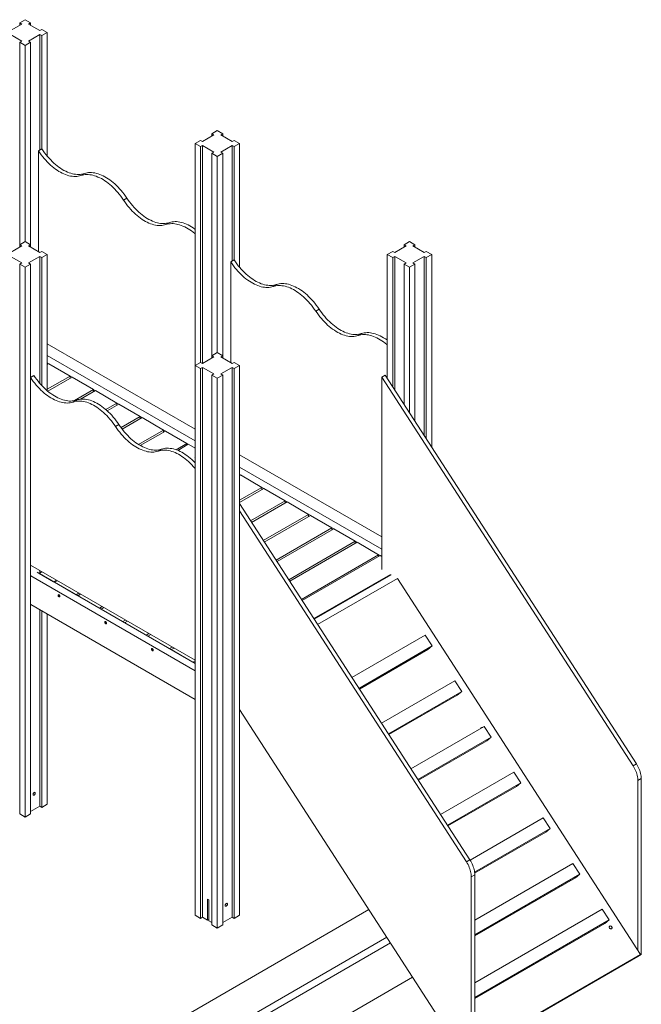
# Model space of a CAD drawing. Units: millimetres. Extents: x 16536 to 43754, y 10260 to 27425.
# Drawn here: x 40697 to 42637, y 16202 to 19273 of the extents above; entities that cross this region are included whole.
import ezdxf

# ---------------------------------------------------------------- set-up
doc = ezdxf.new("R2010")
doc.units = ezdxf.units.MM
doc.layers.add('AXONOMETRIC', color=7, linetype='Continuous')
doc.layers.add('TIPTAP_DIM', color=9, linetype='Continuous')

# ---------------------------------------------------------------- blocks, each defined once
blk = doc.blocks.new('LM301_axonometric')
at = {"layer": 'AXONOMETRIC', "linetype": 'Continuous', "lineweight": 15}
for p, q in [((1969.8, 4810.9), (2005.1, 4831.3)), ((2015.7, 4844.8), (1998.8, 4835)), ((2005.1, 4831.3), (1998.8, 4835)), ((1998.8, 4835), (1998.8, 4827.7)), ((2032.7, 4835), (2015.7, 4844.8)), ((2032.7, 4835), (2026.4, 4831.3)), ((2026.4, 4831.3), (2061.7, 4810.9)), ((2032.7, 4835), (2032.7, 4827.7)), ((2005.1, 4778.3), (1969.8, 4798.7)), ((2061.7, 4798.7), (2026.4, 4778.3)), ((2061.7, 4810.9), (2068.1, 4814.6)), ((2068.1, 4795), (2061.7, 4798.7)), ((2061.7, 4798.7), (2061.7, 4437.9)), ((2085, 4804.8), (2068.1, 4814.6)), ((2068.1, 4795), (2085, 4804.8)), ((2068.1, 4795), (2068.1, 4441.5)), ((2085, 4804.8), (2085, 4418.9)), ((1998.8, 4774.6), (2005.1, 4778.3)), ((1998.8, 4774.6), (2015.7, 4764.8)), ((1998.8, 4774.6), (1998.8, 4142.7)), ((2015.7, 4764.8), (2032.7, 4774.6)), ((2015.7, 4764.8), (2015.7, 4152.5)), ((2026.4, 4778.3), (2032.7, 4774.6)), ((2032.7, 4774.6), (2032.7, 4142.7)), ((2569.4, 4464.8), (2604.8, 4485.2)), ((2615.4, 4498.7), (2598.4, 4488.9)), ((2604.8, 4485.2), (2598.4, 4488.9)), ((2598.4, 4488.9), (2598.4, 4481.5)), ((2632.3, 4488.9), (2615.4, 4498.7)), ((2632.3, 4488.9), (2626, 4485.2)), ((2626, 4485.2), (2661.3, 4464.8)), ((2632.3, 4488.9), (2632.3, 4481.5)), ((2563, 4468.4), (2546.1, 4458.7)), ((2546.1, 4458.7), (2563, 4448.9)), ((2546.1, 4458.7), (2546.1, 3766.3)), ((2563, 4468.4), (2569.4, 4464.8)), ((2661.3, 4464.8), (2667.7, 4468.4)), ((2684.7, 4458.7), (2667.7, 4468.4)), ((2667.7, 4448.9), (2684.7, 4458.7)), ((2684.7, 4458.7), (2684.7, 4072.7)), ((2057.5, 4435.4), (2068.1, 4441.5)), ((2057.5, 4435.4), (2057.5, 4121.1)), ((2569.4, 4452.5), (2563, 4448.9)), ((2563, 4448.9), (2563, 3776.1)), ((2604.8, 4432.1), (2569.4, 4452.5)), ((2569.4, 4452.5), (2569.4, 3772.5)), ((2598.4, 4428.4), (2604.8, 4432.1)), ((2598.4, 4428.4), (2615.4, 4418.6)), ((2598.4, 4428.4), (2598.4, 3796.5)), ((2615.4, 4418.6), (2632.3, 4428.4)), ((2661.3, 4452.5), (2626, 4432.1)), ((2626, 4432.1), (2632.3, 4428.4)), ((2632.3, 4428.4), (2632.3, 3796.5)), ((2667.7, 4448.9), (2661.3, 4452.5)), ((2661.3, 4452.5), (2661.3, 4091.7)), ((2667.7, 4448.9), (2667.7, 4095.4)), ((2615.4, 4418.6), (2615.4, 3806.3)), ((2190, 4358.9), (2200.7, 4365)), ((2322.6, 4282.3), (2333.2, 4288.4)), ((2455.2, 4205.8), (2465.8, 4211.9)), ((2015.7, 4152.5), (1998.8, 4142.7)), ((2032.7, 4142.7), (2015.7, 4152.5)), ((3215, 4152.5), (3198, 4142.7)), ((3232, 4142.7), (3215, 4152.5)), ((1969.8, 4118.6), (2005.1, 4139)), ((2005.1, 4139), (1998.8, 4142.7)), ((1998.8, 4142.7), (1998.8, 4135.4)), ((2032.7, 4142.7), (2026.4, 4139)), ((2026.4, 4139), (2061.7, 4118.6)), ((2032.7, 4142.7), (2032.7, 4135.4)), ((2061.7, 4118.6), (2068.1, 4122.3)), ((2085, 4112.5), (2068.1, 4122.3)), ((3162.7, 4122.3), (3145.7, 4112.5)), ((3162.7, 4122.3), (3169, 4118.6)), ((3169, 4118.6), (3204.4, 4139)), ((3204.4, 4139), (3198, 4142.7)), ((3198, 4142.7), (3198, 4135.4)), ((3232, 4142.7), (3225.6, 4139)), ((3225.6, 4139), (3261, 4118.6)), ((3232, 4142.7), (3232, 4135.4)), ((3261, 4118.6), (3267.3, 4122.3)), ((3284.3, 4112.5), (3267.3, 4122.3)), ((2005.1, 4086), (1969.8, 4106.4)), ((1998.8, 4082.3), (2005.1, 4086)), ((2061.7, 4106.4), (2026.4, 4086)), ((2026.4, 4086), (2032.7, 4082.3)), ((2068.1, 4102.7), (2061.7, 4106.4)), ((2061.7, 4106.4), (2061.7, 3710.6)), ((2068.1, 4102.7), (2085, 4112.5)), ((2068.1, 4102.7), (2068.1, 3703.6)), ((2085, 4112.5), (2085, 3687.3)), ((2657.1, 4089.2), (2667.7, 4095.4)), ((2657.1, 4089.2), (2657.1, 3774.9)), ((3145.7, 4112.5), (3162.7, 4102.7)), ((3145.7, 4112.5), (3145.7, 3726.1)), ((3169, 4106.4), (3162.7, 4102.7)), ((3162.7, 4102.7), (3162.7, 3699.9)), ((3204.4, 4086), (3169, 4106.4)), ((3169, 4106.4), (3169, 3690.1)), ((3198, 4082.3), (3204.4, 4086)), ((3261, 4106.4), (3225.6, 4086)), ((3225.6, 4086), (3232, 4082.3)), ((3267.3, 4102.7), (3261, 4106.4)), ((3261, 4106.4), (3261, 3547.9)), ((3267.3, 4102.7), (3284.3, 4112.5)), ((3267.3, 4102.7), (3267.3, 3538.1)), ((3284.3, 4112.5), (3284.3, 3511.8)), ((1998.8, 4082.3), (2015.7, 4072.5)), ((1998.8, 4082.3), (1998.8, 2367.6)), ((2015.7, 4072.5), (2032.7, 4082.3)), ((2015.7, 4072.5), (2015.7, 2357.8)), ((2032.7, 4082.3), (2032.7, 2367.6)), ((3198, 4082.3), (3215, 4072.5)), ((3198, 4082.3), (3198, 3645.2)), ((3215, 4072.5), (3232, 4082.3)), ((3215, 4072.5), (3215, 3619)), ((3232, 4082.3), (3232, 3592.8)), ((2789.7, 4012.7), (2800.3, 4018.8)), ((2922.3, 3936.2), (2932.9, 3942.3)), ((3054.8, 3859.6), (3065.4, 3865.8)), ((2085, 3833.9), (2546.1, 3567.8)), ((2085, 3797.2), (2546.1, 3531.1)), ((2569.4, 3772.5), (2604.8, 3792.9)), ((2615.4, 3806.3), (2598.4, 3796.5)), ((2604.8, 3792.9), (2598.4, 3796.5)), ((2598.4, 3796.5), (2598.4, 3789.2)), ((2632.3, 3796.5), (2615.4, 3806.3)), ((2632.3, 3796.5), (2626, 3792.9)), ((2626, 3792.9), (2661.3, 3772.5)), ((2632.3, 3796.5), (2632.3, 3789.2)), ((2085, 3774.3), (2546.1, 3508.2)), ((2086.5, 3773.5), (2085, 3774.3)), ((2085, 3772.7), (2086.5, 3773.5)), ((2085, 3769.4), (2089.3, 3771.9)), ((2086.5, 3770.3), (2086.5, 3773.5)), ((2156.5, 3733.1), (2089.3, 3771.9)), ((2563, 3776.1), (2546.1, 3766.3)), ((2546.1, 3766.3), (2563, 3756.5)), ((2546.1, 3766.3), (2546.1, 2051.6)), ((2563, 3776.1), (2569.4, 3772.5)), ((2569.4, 3760.2), (2563, 3756.5)), ((2563, 3756.5), (2563, 2041.8)), ((2604.8, 3739.8), (2569.4, 3760.2)), ((2569.4, 3760.2), (2569.4, 2045.5)), ((2661.3, 3760.2), (2626, 3739.8)), ((2661.3, 3772.5), (2667.7, 3776.1)), ((2667.7, 3756.5), (2661.3, 3760.2)), ((2661.3, 3760.2), (2661.3, 2045.5)), ((2684.7, 3766.3), (2667.7, 3776.1)), ((2667.7, 3756.5), (2684.7, 3766.3)), ((2667.7, 3756.5), (2667.7, 2041.8)), ((2684.7, 3766.3), (2684.7, 2051.6)), ((2032.7, 3728.8), (2043.3, 3734.9)), ((2032.7, 3728.8), (2032.7, 3143.3)), ((2085, 3691.9), (2156.5, 3733.1)), ((2086.4, 3686.1), (2162.1, 3729.8)), ((2156.5, 3726.6), (2156.5, 3733.1)), ((2229.3, 3691.1), (2162.1, 3729.8)), ((2598.4, 3736.1), (2604.8, 3739.8)), ((2598.4, 3736.1), (2615.4, 3726.3)), ((2598.4, 3736.1), (2598.4, 2021.4)), ((2615.4, 3726.3), (2632.3, 3736.1)), ((2615.4, 3726.3), (2615.4, 2011.6)), ((2626, 3739.8), (2632.3, 3736.1)), ((2632.3, 3736.1), (2632.3, 2021.4)), ((3128.8, 3729.7), (3139.5, 3735.8)), ((3128.8, 3729.7), (3128.8, 3130.1)), ((3912.6, 2517.8), (3128.8, 3729.7)), ((3923.2, 2523.9), (3139.5, 3735.8)), ((2169.6, 3656.6), (2229.3, 3691.1)), ((2188.8, 3661.2), (2234.9, 3687.8)), ((2229.3, 3684.5), (2229.3, 3691.1)), ((2302.1, 3649), (2234.9, 3687.8)), ((2165.3, 3652.3), (2175.9, 3658.4)), ((2267.4, 3629), (2302.1, 3649)), ((2271.8, 3625), (2307.8, 3645.8)), ((2302.1, 3642.5), (2302.1, 3649)), ((2375, 3607), (2307.8, 3645.8)), ((2315.1, 3572.4), (2375, 3607)), ((2318.5, 3567.9), (2380.6, 3603.7)), ((2375, 3600.4), (2375, 3607)), ((2447.8, 3564.9), (2380.6, 3603.7)), ((2297.9, 3575.7), (2308.5, 3581.8)), ((2369.6, 3519.8), (2447.8, 3564.9)), ((2447.8, 3558.4), (2447.8, 3564.9)), ((2375.2, 3516.5), (2453.4, 3561.7)), ((2520.6, 3522.9), (2453.4, 3561.7)), ((2430.5, 3499.2), (2441.1, 3505.3)), ((2486.9, 3503.4), (2520.6, 3522.9)), ((2492, 3501.5), (2524.9, 3520.4)), ((2520.6, 3518), (2520.6, 3522.9)), ((2546.1, 3508.2), (2524.9, 3520.4)), ((2545.4, 3480), (2546.1, 3480.4)), ((2546.1, 3479.6), (2545.4, 3480)), ((2684.7, 3487.8), (3128.8, 3231.4)), ((2684.7, 3449.4), (3128.8, 3193)), ((2684.7, 3426.6), (3128.8, 3170.1)), ((2684.7, 3423.3), (2687.5, 3424.9)), ((2754.7, 3386.1), (2687.5, 3424.9)), ((2684.7, 3345.7), (2754.7, 3386.1)), ((2684.7, 3339.2), (2760.3, 3382.9)), ((2754.7, 3379.6), (2754.7, 3386.1)), ((2827.5, 3344.1), (2760.3, 3382.9)), ((3403.5, 2223.9), (2684.7, 3335.4)), ((2719.4, 3281.7), (2827.5, 3344.1)), ((2722.5, 3276.9), (2833.2, 3340.8)), ((2827.5, 3337.6), (2827.5, 3344.1)), ((2900.3, 3302), (2833.2, 3340.8)), ((3392.9, 2217.8), (2684.7, 3312.8)), ((2759, 3220.5), (2900.3, 3302)), ((2762.1, 3215.7), (2906, 3298.8)), ((2900.3, 3295.5), (2900.3, 3302)), ((2973.2, 3260), (2906, 3298.8)), ((2798.6, 3159.2), (2973.2, 3260)), ((2801.7, 3154.5), (2978.8, 3256.7)), ((2973.2, 3253.5), (2973.2, 3260)), ((3046, 3218), (2978.8, 3256.7)), ((2838.2, 3098), (3046, 3218)), ((2841.3, 3093.2), (3051.7, 3214.7)), ((3046, 3211.4), (3046, 3218)), ((3118.8, 3175.9), (3051.7, 3214.7)), ((2877.8, 3036.8), (3118.8, 3175.9)), ((2880.1, 3033.2), (3123.1, 3173.5)), ((3118.8, 3171), (3118.8, 3175.9)), ((3128.8, 3170.1), (3123.1, 3173.5)), ((2032.7, 3143.3), (2546.1, 2846.9)), ((2546.1, 2814.2), (2033.4, 3110.2)), ((2546.1, 2837.1), (2053.2, 3121.6)), ((2068.1, 3122.9), (2059.6, 3117.9)), ((2104.8, 3091.8), (2059.6, 3117.9)), ((2061.7, 3126.5), (2061.7, 3119.2)), ((2068.1, 3122.9), (2068.1, 3122.8)), ((2916.6, 2976.7), (3155.6, 3114.7)), ((2917.8, 2974.9), (3157.7, 3113.5)), ((3177.5, 3102), (2928.5, 2958.3)), ((3177.5, 3102), (3935.9, 1929.3)), ((2104.8, 3091.8), (2113.3, 3096.7)), ((2107.7, 3090.2), (2116.2, 3095.1)), ((2174.8, 3051.4), (2107.7, 3090.2)), ((2174.8, 3051.4), (2183.3, 3056.3)), ((2180.5, 3048.1), (2189, 3053)), ((2247.7, 3009.4), (2180.5, 3048.1)), ((2546.1, 2724.4), (2033.4, 3020.4)), ((2247.7, 3009.4), (2256.2, 3014.3)), ((2253.3, 3006.1), (2261.8, 3011)), ((2061.7, 3004), (2061.7, 2391.6)), ((2068.1, 3000.4), (2068.1, 2388)), ((2085, 2990.6), (2085, 2397.8)), ((2320.5, 2967.3), (2253.3, 3006.1)), ((2320.5, 2967.3), (2329, 2972.2)), ((2326.2, 2964.1), (2334.7, 2969)), ((2393.3, 2925.3), (2326.2, 2964.1)), ((2393.3, 2925.3), (2401.8, 2930.2)), ((2399, 2922), (2407.5, 2926.9)), ((2466.2, 2883.2), (2399, 2922)), ((3264.2, 2924.9), (3035.5, 2792.9)), ((3285.9, 2891.4), (3264.2, 2924.9)), ((2466.2, 2883.2), (2474.7, 2888.1)), ((3057.2, 2759.3), (3285.9, 2891.4)), ((3285.9, 2891.4), (3272.2, 2880.5)), ((2471.8, 2880), (2480.3, 2884.9)), ((2539, 2841.2), (2471.8, 2880)), ((3058.6, 2757.1), (3272.2, 2880.5)), ((2539, 2841.2), (2546.1, 2845.3)), ((2543.2, 2838.7), (2546.1, 2840.4)), ((2546.1, 2837.1), (2543.2, 2838.7)), ((3356.3, 2782.5), (3127.6, 2650.5)), ((3378, 2749), (3356.3, 2782.5)), ((3149.3, 2617), (3378, 2749)), ((3150.7, 2614.8), (3364.3, 2738.1)), ((3378, 2749), (3364.3, 2738.1)), ((2684.7, 2693.3), (3363.2, 1644.1)), ((3448.4, 2640.1), (3219.7, 2508.1)), ((3470.1, 2606.6), (3448.4, 2640.1)), ((3241.4, 2474.6), (3470.1, 2606.6)), ((3242.8, 2472.4), (3456.4, 2595.7)), ((3470.1, 2606.6), (3456.4, 2595.7)), ((3912.6, 2517.8), (3923.2, 2523.9)), ((3540.5, 2497.7), (3311.8, 2365.7)), ((3562.1, 2464.2), (3540.5, 2497.7)), ((3333.4, 2332.2), (3562.1, 2464.2)), ((3562.1, 2464.2), (3548.5, 2453.3)), ((3938.4, 2477.6), (3927.8, 2471.5)), ((3927.8, 1942), (3927.8, 2471.5)), ((3938.4, 1928.9), (3938.4, 2477.6)), ((3334.9, 2330), (3548.5, 2453.3)), ((2068.1, 2388), (2085, 2397.8)), ((1998.8, 2367.6), (2015.7, 2357.8)), ((2015.7, 2357.8), (2032.7, 2367.6)), ((2061.7, 2391.6), (2032.7, 2374.9)), ((2068.1, 2388), (2061.7, 2391.6)), ((3632.6, 2355.3), (3403.9, 2223.3)), ((3654.2, 2321.8), (3632.6, 2355.3)), ((3418.1, 2185.5), (3654.2, 2321.8)), ((3418.4, 2182.7), (3640.6, 2310.9)), ((3654.2, 2321.8), (3640.6, 2310.9)), ((3392.9, 2217.8), (3403.5, 2223.9)), ((3724.6, 2212.9), (3418.6, 2036.3)), ((3746.3, 2179.4), (3724.6, 2212.9)), ((3418.6, 2177.6), (3408, 2171.5)), ((3408, 1622.7), (3408, 2171.5)), ((3418.6, 1990.3), (3746.3, 2179.4)), ((3418.6, 1628.9), (3418.6, 2177.6)), ((3418.6, 1987.3), (3732.7, 2168.5)), ((3746.3, 2179.4), (3732.7, 2168.5)), ((2585.3, 2101.6), (2588.9, 2099.6)), ((2585.3, 2036.3), (2585.3, 2101.6)), ((2588.9, 2034.3), (2588.9, 2099.6)), ((3088.3, 2069.1), (390, 511.4)), ((3816.7, 2070.6), (3418.6, 1840.8)), ((3838.4, 2037.1), (3816.7, 2070.6)), ((2546.1, 2051.6), (2563, 2041.8)), ((2569.4, 2045.5), (2563, 2041.8)), ((2585.3, 2036.3), (2569.4, 2045.5)), ((2588.9, 2038.3), (2585.3, 2036.3)), ((2598.4, 2028.7), (2588.9, 2034.3)), ((2661.3, 2045.5), (2632.3, 2028.7)), ((2667.7, 2041.8), (2661.3, 2045.5)), ((2667.7, 2041.8), (2684.7, 2051.6)), ((3418.6, 1794.7), (3838.4, 2037.1)), ((3838.4, 2037.1), (3824.8, 2026.2)), ((2598.4, 2021.4), (2615.4, 2011.6)), ((2615.4, 2011.6), (2632.3, 2021.4)), ((3418.6, 1791.7), (3824.8, 2026.2)), ((399.5, 398.5), (3144.1, 1982.9)), ((399.5, 374), (3155.6, 1965.1)), ((3927.8, 1922.8), (3418.6, 1628.9)), ((3935.9, 1929.3), (3426.8, 1635.4)), ((3927.8, 1922.8), (3935.9, 1929.3)), ((3927.8, 1922.8), (3938.4, 1928.9)), ((399.5, 227), (3224.8, 1858.1))]:
    blk.add_line(p, q, dxfattribs=at)
at = {"layer": 'AXONOMETRIC', "linetype": 'Continuous', "lineweight": 15, "flags": 128}
for points in [[(2190, 4358.9), (2185.8, 4357.6), (2181.4, 4356.7), (2176.9, 4356.1), (2172.3, 4355.8), (2167.5, 4355.9), (2162.6, 4356.3), (2157.6, 4357.1), (2152.6, 4358.2), (2147.4, 4359.7), (2142.2, 4361.5), (2137, 4363.6), (2131.7, 4366), (2126.4, 4368.8), (2121.1, 4371.8), (2115.8, 4375.2), (2110.5, 4378.9), (2105.3, 4382.8), (2100.1, 4387), (2094.9, 4391.5), (2089.9, 4396.2), (2084.9, 4401.2), (2080, 4406.4), (2075.2, 4411.8), (2070.6, 4417.5), (2066.1, 4423.3), (2061.7, 4429.3), (2057.5, 4435.4)], [(2200.7, 4365), (2196.4, 4363.7), (2192.1, 4362.8), (2187.5, 4362.2), (2182.9, 4361.9), (2178.1, 4362), (2173.2, 4362.5), (2168.2, 4363.2), (2163.2, 4364.4), (2158, 4365.8), (2152.8, 4367.6), (2147.6, 4369.7), (2142.3, 4372.1), (2137, 4374.9), (2131.7, 4378), (2126.4, 4381.3), (2121.1, 4385), (2115.9, 4388.9), (2110.7, 4393.1), (2105.6, 4397.6), (2100.5, 4402.4), (2095.5, 4407.3), (2090.6, 4412.5), (2085.8, 4418), (2081.2, 4423.6), (2076.7, 4429.4), (2072.3, 4435.4), (2068.1, 4441.5)], [(2322.6, 4282.3), (2318.4, 4288.5), (2314, 4294.5), (2309.5, 4300.3), (2304.9, 4305.9), (2300.1, 4311.3), (2295.2, 4316.5), (2290.2, 4321.5), (2285.1, 4326.2), (2280, 4330.7), (2274.8, 4334.9), (2269.6, 4338.9), (2264.3, 4342.5), (2259, 4345.9), (2253.7, 4349), (2248.4, 4351.7), (2243.1, 4354.1), (2237.9, 4356.3), (2232.7, 4358), (2227.5, 4359.5), (2222.5, 4360.6), (2217.5, 4361.4), (2212.6, 4361.8), (2207.8, 4361.9), (2203.2, 4361.7), (2198.6, 4361.1), (2194.3, 4360.1), (2190, 4358.9)], [(2333.2, 4288.4), (2329, 4294.6), (2324.6, 4300.6), (2320.1, 4306.4), (2315.5, 4312), (2310.7, 4317.4), (2305.8, 4322.6), (2300.8, 4327.6), (2295.8, 4332.4), (2290.6, 4336.8), (2285.4, 4341.1), (2280.2, 4345), (2274.9, 4348.7), (2269.6, 4352), (2264.3, 4355.1), (2259, 4357.8), (2253.7, 4360.3), (2248.5, 4362.4), (2243.3, 4364.2), (2238.1, 4365.6), (2233.1, 4366.7), (2228.1, 4367.5), (2223.2, 4367.9), (2218.4, 4368), (2213.8, 4367.8), (2209.3, 4367.2), (2204.9, 4366.3), (2200.7, 4365)], [(2455.2, 4205.8), (2451, 4204.5), (2446.6, 4203.6), (2442.1, 4203), (2437.4, 4202.7), (2432.7, 4202.8), (2427.8, 4203.3), (2422.8, 4204), (2417.7, 4205.2), (2412.6, 4206.6), (2407.4, 4208.4), (2402.1, 4210.5), (2396.9, 4212.9), (2391.6, 4215.7), (2386.3, 4218.8), (2381, 4222.1), (2375.7, 4225.8), (2370.4, 4229.7), (2365.3, 4233.9), (2360.1, 4238.4), (2355, 4243.2), (2350.1, 4248.1), (2345.2, 4253.3), (2340.4, 4258.8), (2335.7, 4264.4), (2331.2, 4270.2), (2326.9, 4276.2), (2322.6, 4282.3)], [(2465.8, 4211.9), (2461.6, 4210.6), (2457.2, 4209.7), (2452.7, 4209.1), (2448, 4208.9), (2443.3, 4209), (2438.4, 4209.4), (2433.4, 4210.2), (2428.3, 4211.3), (2423.2, 4212.7), (2418, 4214.5), (2412.8, 4216.6), (2407.5, 4219.1), (2402.2, 4221.8), (2396.9, 4224.9), (2391.6, 4228.2), (2386.3, 4231.9), (2381.1, 4235.8), (2375.9, 4240.1), (2370.7, 4244.5), (2365.7, 4249.3), (2360.7, 4254.3), (2355.8, 4259.5), (2351, 4264.9), (2346.4, 4270.5), (2341.8, 4276.3), (2337.5, 4282.3), (2333.2, 4288.4)], [(2546.1, 4176.9), (2545.2, 4177.6), (2540, 4181.9), (2534.7, 4185.8), (2529.5, 4189.5), (2524.2, 4192.8), (2518.9, 4195.9), (2513.6, 4198.6), (2508.3, 4201.1), (2503, 4203.2), (2497.8, 4205), (2492.7, 4206.4), (2487.6, 4207.5), (2482.6, 4208.3), (2477.8, 4208.7), (2473, 4208.8), (2468.3, 4208.6), (2463.8, 4208), (2459.4, 4207.1), (2455.2, 4205.8)], [(2546.1, 4191.4), (2545.3, 4191.9), (2540.1, 4195.6), (2534.8, 4198.9), (2529.5, 4202), (2524.2, 4204.8), (2518.9, 4207.2), (2513.6, 4209.3), (2508.4, 4211.1), (2503.3, 4212.5), (2498.2, 4213.7), (2493.3, 4214.4), (2488.4, 4214.9), (2483.6, 4215), (2478.9, 4214.7), (2474.4, 4214.1), (2470, 4213.2), (2465.8, 4211.9)], [(2789.7, 4012.7), (2785.5, 4011.4), (2781.1, 4010.5), (2776.6, 4009.9), (2771.9, 4009.7), (2767.1, 4009.8), (2762.2, 4010.2), (2757.3, 4011), (2752.2, 4012.1), (2747, 4013.5), (2741.9, 4015.3), (2736.6, 4017.4), (2731.3, 4019.9), (2726, 4022.6), (2720.7, 4025.7), (2715.4, 4029), (2710.2, 4032.7), (2704.9, 4036.6), (2699.7, 4040.9), (2694.6, 4045.3), (2689.5, 4050.1), (2684.5, 4055.1), (2679.6, 4060.3), (2674.9, 4065.7), (2670.2, 4071.3), (2665.7, 4077.1), (2661.3, 4083.1), (2657.1, 4089.2)], [(2800.3, 4018.8), (2796.1, 4017.6), (2791.7, 4016.6), (2787.2, 4016), (2782.5, 4015.8), (2777.7, 4015.9), (2772.8, 4016.3), (2767.9, 4017.1), (2762.8, 4018.2), (2757.7, 4019.7), (2752.5, 4021.4), (2747.2, 4023.6), (2741.9, 4026), (2736.6, 4028.7), (2731.3, 4031.8), (2726, 4035.2), (2720.8, 4038.8), (2715.5, 4042.8), (2710.3, 4047), (2705.2, 4051.5), (2700.1, 4056.2), (2695.1, 4061.2), (2690.2, 4066.4), (2685.5, 4071.8), (2680.8, 4077.4), (2676.3, 4083.2), (2671.9, 4089.2), (2667.7, 4095.4)], [(2922.3, 3936.2), (2918, 3942.3), (2913.7, 3948.3), (2909.1, 3954.1), (2904.5, 3959.7), (2899.7, 3965.2), (2894.8, 3970.4), (2889.8, 3975.3), (2884.8, 3980.1), (2879.6, 3984.6), (2874.4, 3988.8), (2869.2, 3992.7), (2863.9, 3996.4), (2858.6, 3999.7), (2853.3, 4002.8), (2848, 4005.6), (2842.7, 4008), (2837.5, 4010.1), (2832.3, 4011.9), (2827.2, 4013.3), (2822.1, 4014.4), (2817.1, 4015.2), (2812.2, 4015.7), (2807.4, 4015.8), (2802.8, 4015.5), (2798.3, 4014.9), (2793.9, 4014), (2789.7, 4012.7)], [(2932.9, 3942.3), (2928.6, 3948.4), (2924.3, 3954.4), (2919.7, 3960.2), (2915.1, 3965.9), (2910.3, 3971.3), (2905.4, 3976.5), (2900.4, 3981.5), (2895.4, 3986.2), (2890.2, 3990.7), (2885, 3994.9), (2879.8, 3998.8), (2874.5, 4002.5), (2869.2, 4005.9), (2863.9, 4008.9), (2858.6, 4011.7), (2853.3, 4014.1), (2848.1, 4016.2), (2842.9, 4018), (2837.8, 4019.5), (2832.7, 4020.6), (2827.7, 4021.3), (2822.8, 4021.8), (2818.1, 4021.9), (2813.4, 4021.6), (2808.9, 4021), (2804.5, 4020.1), (2800.3, 4018.8)], [(3054.8, 3859.6), (3050.6, 3858.4), (3046.2, 3857.4), (3041.7, 3856.8), (3037.1, 3856.6), (3032.3, 3856.7), (3027.4, 3857.1), (3022.4, 3857.9), (3017.4, 3859), (3012.2, 3860.5), (3007, 3862.2), (3001.8, 3864.4), (2996.5, 3866.8), (2991.2, 3869.5), (2985.9, 3872.6), (2980.6, 3876), (2975.3, 3879.6), (2970.1, 3883.6), (2964.9, 3887.8), (2959.7, 3892.3), (2954.7, 3897), (2949.7, 3902), (2944.8, 3907.2), (2940, 3912.6), (2935.4, 3918.2), (2930.9, 3924), (2926.5, 3930), (2922.3, 3936.2)], [(3065.4, 3865.8), (3061.2, 3864.5), (3056.8, 3863.6), (3052.3, 3863), (3047.7, 3862.7), (3042.9, 3862.8), (3038, 3863.2), (3033, 3864), (3028, 3865.1), (3022.8, 3866.6), (3017.6, 3868.4), (3012.4, 3870.5), (3007.1, 3872.9), (3001.8, 3875.7), (2996.5, 3878.7), (2991.2, 3882.1), (2985.9, 3885.7), (2980.7, 3889.7), (2975.5, 3893.9), (2970.3, 3898.4), (2965.3, 3903.1), (2960.3, 3908.1), (2955.4, 3913.3), (2950.6, 3918.7), (2946, 3924.3), (2941.5, 3930.2), (2937.1, 3936.1), (2932.9, 3942.3)], [(3145.7, 3830.7), (3144.8, 3831.5), (3139.6, 3835.7), (3134.4, 3839.6), (3129.1, 3843.3), (3123.8, 3846.7), (3118.5, 3849.7), (3113.2, 3852.5), (3107.9, 3854.9), (3102.7, 3857), (3097.5, 3858.8), (3092.3, 3860.3), (3087.3, 3861.4), (3082.3, 3862.1), (3077.4, 3862.6), (3072.6, 3862.7), (3068, 3862.4), (3063.4, 3861.8), (3059.1, 3860.9), (3054.8, 3859.6)], [(3145.7, 3845.2), (3145, 3845.8), (3139.7, 3849.4), (3134.4, 3852.8), (3129.1, 3855.8), (3123.8, 3858.6), (3118.5, 3861), (3113.3, 3863.1), (3108.1, 3864.9), (3102.9, 3866.4), (3097.9, 3867.5), (3092.9, 3868.3), (3088, 3868.7), (3083.2, 3868.8), (3078.6, 3868.5), (3074, 3868), (3069.7, 3867), (3065.4, 3865.8)], [(2165.3, 3652.3), (2161.1, 3651), (2156.7, 3650.1), (2152.2, 3649.5), (2147.5, 3649.2), (2142.7, 3649.3), (2137.9, 3649.7), (2132.9, 3650.5), (2127.8, 3651.6), (2122.7, 3653.1), (2117.5, 3654.9), (2112.2, 3657), (2107, 3659.4), (2101.7, 3662.2), (2096.4, 3665.2), (2091.1, 3668.6), (2085.8, 3672.3), (2080.5, 3676.2), (2075.3, 3680.4), (2070.2, 3684.9), (2065.1, 3689.6), (2060.1, 3694.6), (2055.3, 3699.8), (2050.5, 3705.2), (2045.8, 3710.9), (2041.3, 3716.7), (2036.9, 3722.7), (2032.7, 3728.8)], [(2175.9, 3658.4), (2171.7, 3657.1), (2167.3, 3656.2), (2162.8, 3655.6), (2158.1, 3655.3), (2153.4, 3655.4), (2148.5, 3655.9), (2143.5, 3656.6), (2138.4, 3657.8), (2133.3, 3659.2), (2128.1, 3661), (2122.8, 3663.1), (2117.6, 3665.5), (2112.3, 3668.3), (2107, 3671.4), (2101.7, 3674.7), (2096.4, 3678.4), (2091.1, 3682.3), (2085.9, 3686.5), (2080.8, 3691), (2075.7, 3695.8), (2070.8, 3700.7), (2065.9, 3705.9), (2061.1, 3711.4), (2056.4, 3717), (2051.9, 3722.8), (2047.5, 3728.8), (2043.3, 3734.9)], [(2297.9, 3575.7), (2293.7, 3581.9), (2289.3, 3587.9), (2284.8, 3593.7), (2280.1, 3599.3), (2275.3, 3604.7), (2270.4, 3609.9), (2265.5, 3614.9), (2260.4, 3619.6), (2255.3, 3624.1), (2250.1, 3628.3), (2244.8, 3632.3), (2239.5, 3635.9), (2234.2, 3639.3), (2228.9, 3642.4), (2223.6, 3645.1), (2218.4, 3647.5), (2213.1, 3649.7), (2207.9, 3651.4), (2202.8, 3652.9), (2197.7, 3654), (2192.7, 3654.8), (2187.8, 3655.2), (2183.1, 3655.3), (2178.4, 3655.1), (2173.9, 3654.5), (2169.5, 3653.5), (2165.3, 3652.3)], [(2308.5, 3581.8), (2304.3, 3588), (2299.9, 3594), (2295.4, 3599.8), (2290.7, 3605.4), (2285.9, 3610.8), (2281.1, 3616), (2276.1, 3621), (2271, 3625.8), (2265.9, 3630.2), (2260.7, 3634.5), (2255.4, 3638.4), (2250.1, 3642.1), (2244.8, 3645.4), (2239.5, 3648.5), (2234.2, 3651.2), (2229, 3653.7), (2223.7, 3655.8), (2218.5, 3657.6), (2213.4, 3659), (2208.3, 3660.1), (2203.3, 3660.9), (2198.5, 3661.3), (2193.7, 3661.4), (2189, 3661.2), (2184.5, 3660.6), (2180.1, 3659.7), (2175.9, 3658.4)], [(2430.5, 3499.2), (2426.2, 3497.9), (2421.9, 3497), (2417.3, 3496.4), (2412.7, 3496.1), (2407.9, 3496.2), (2403, 3496.7), (2398, 3497.4), (2393, 3498.6), (2387.8, 3500), (2382.6, 3501.8), (2377.4, 3503.9), (2372.1, 3506.3), (2366.8, 3509.1), (2361.5, 3512.2), (2356.2, 3515.5), (2350.9, 3519.2), (2345.7, 3523.1), (2340.5, 3527.3), (2335.4, 3531.8), (2330.3, 3536.6), (2325.3, 3541.5), (2320.4, 3546.7), (2315.7, 3552.2), (2311, 3557.8), (2306.5, 3563.6), (2302.1, 3569.6), (2297.9, 3575.7)], [(2441.1, 3505.3), (2436.8, 3504), (2432.5, 3503.1), (2427.9, 3502.5), (2423.3, 3502.3), (2418.5, 3502.4), (2413.6, 3502.8), (2408.7, 3503.6), (2403.6, 3504.7), (2398.4, 3506.1), (2393.2, 3507.9), (2388, 3510), (2382.7, 3512.5), (2377.4, 3515.2), (2372.1, 3518.3), (2366.8, 3521.6), (2361.6, 3525.3), (2356.3, 3529.2), (2351.1, 3533.5), (2346, 3537.9), (2340.9, 3542.7), (2335.9, 3547.7), (2331, 3552.9), (2326.3, 3558.3), (2321.6, 3563.9), (2317.1, 3569.7), (2312.7, 3575.7), (2308.5, 3581.8)], [(2546.1, 3445.3), (2545.3, 3446.2), (2540.5, 3451.6), (2535.6, 3456.8), (2530.6, 3461.8), (2525.6, 3466.6), (2520.4, 3471), (2515.2, 3475.3), (2510, 3479.2), (2504.7, 3482.9), (2499.4, 3486.2), (2494.1, 3489.3), (2488.8, 3492), (2483.5, 3494.5), (2478.3, 3496.6), (2473.1, 3498.4), (2467.9, 3499.8), (2462.9, 3500.9), (2457.9, 3501.7), (2453, 3502.1), (2448.2, 3502.2), (2443.6, 3502), (2439.1, 3501.4), (2434.7, 3500.5), (2430.5, 3499.2)], [(2546.1, 3463.1), (2541.2, 3467.9), (2536.2, 3472.7), (2531, 3477.2), (2525.8, 3481.4), (2520.6, 3485.3), (2515.3, 3489), (2510, 3492.3), (2504.7, 3495.4), (2499.4, 3498.2), (2494.1, 3500.6), (2488.9, 3502.7), (2483.7, 3504.5), (2478.6, 3505.9), (2473.5, 3507.1), (2468.5, 3507.8), (2463.6, 3508.3), (2458.8, 3508.4), (2454.2, 3508.1), (2449.7, 3507.5), (2445.3, 3506.6), (2441.1, 3505.3)], [(2121.5, 3044.7), (2122.3, 3044.3), (2123, 3044.3), (2123.7, 3044.6), (2124.1, 3045.2), (2124.3, 3046.1), (2124.2, 3047.1), (2123.9, 3048.2), (2123.4, 3049.2), (2122.7, 3050.2), (2121.9, 3050.9), (2121, 3051.4), (2120.2, 3051.6), (2119.5, 3051.4), (2119, 3051), (2118.7, 3050.3), (2118.6, 3049.3), (2118.8, 3048.3), (2119.2, 3047.2), (2119.9, 3046.2), (2120.6, 3045.3), (2121.5, 3044.7)], [(2119.8, 3051.6), (2119.7, 3051.4), (2119.4, 3050.7), (2119.3, 3049.7), (2119.5, 3048.7), (2120, 3047.6), (2120.6, 3046.6), (2121.3, 3045.7), (2122.2, 3045.1)], [(2123.6, 3047.5), (2124.1, 3047.3), (2124.2, 3047.3)], [(2267.1, 2960.6), (2268, 2960.2), (2268.7, 2960.2), (2269.3, 2960.5), (2269.8, 2961.1), (2269.9, 2962), (2269.9, 2963), (2269.6, 2964.1), (2269, 2965.1), (2268.3, 2966.1), (2267.5, 2966.8), (2266.7, 2967.3), (2265.9, 2967.5), (2265.2, 2967.4), (2264.7, 2966.9), (2264.4, 2966.2), (2264.3, 2965.2), (2264.5, 2964.2), (2264.9, 2963.1), (2265.5, 2962.1), (2266.3, 2961.2), (2267.1, 2960.6)], [(2265.5, 2967.5), (2265.4, 2967.3), (2265.1, 2966.6), (2265, 2965.6), (2265.2, 2964.6), (2265.6, 2963.5), (2266.2, 2962.5), (2267, 2961.6), (2267.8, 2961)], [(2269.2, 2963.4), (2269.8, 2963.3), (2269.8, 2963.3)], [(2412.8, 2876.5), (2413.6, 2876.2), (2414.4, 2876.1), (2415, 2876.4), (2415.4, 2877), (2415.6, 2877.9), (2415.5, 2878.9), (2415.2, 2880), (2414.7, 2881), (2414, 2882), (2413.2, 2882.7), (2412.4, 2883.2), (2411.6, 2883.4), (2410.9, 2883.3), (2410.3, 2882.8), (2410, 2882.1), (2410, 2881.1), (2410.2, 2880.1), (2410.6, 2879), (2411.2, 2878), (2412, 2877.1), (2412.8, 2876.5)], [(2411.2, 2883.4), (2411, 2883.2), (2410.7, 2882.5), (2410.7, 2881.6), (2410.9, 2880.5), (2411.3, 2879.4), (2411.9, 2878.4), (2412.7, 2877.5), (2413.5, 2876.9)], [(2414.9, 2879.4), (2415.4, 2879.2), (2415.5, 2879.2)], [(3923.2, 2523.9), (3925.7, 2519.9), (3928, 2515.7), (3930.1, 2511.4), (3932, 2507.1), (3933.7, 2502.8), (3935.1, 2498.5), (3936.3, 2494.1), (3937.2, 2489.9), (3937.8, 2485.7), (3938.2, 2481.6), (3938.4, 2477.6)], [(3927.8, 2471.5), (3927.6, 2475.5), (3927.2, 2479.6), (3926.6, 2483.7), (3925.6, 2488), (3924.5, 2492.3), (3923.1, 2496.7), (3921.4, 2501), (3919.5, 2505.3), (3917.4, 2509.6), (3915.1, 2513.7), (3912.6, 2517.8)], [(2047.6, 2432.5), (2047.4, 2433.5), (2047, 2434.3), (2046.4, 2434.8), (2045.7, 2435), (2044.7, 2434.8), (2043.8, 2434.4), (2042.8, 2433.6), (2042, 2432.6), (2041.3, 2431.4), (2040.8, 2430.2), (2040.5, 2429), (2040.5, 2427.8), (2040.8, 2426.9), (2041.3, 2426.3), (2042, 2425.9), (2042.8, 2425.9), (2043.8, 2426.2), (2044.7, 2426.8), (2045.7, 2427.7), (2046.4, 2428.8), (2047, 2430), (2047.4, 2431.3), (2047.6, 2432.5)], [(3408, 2171.5), (3407.9, 2175.4), (3407.5, 2179.5), (3406.8, 2183.7), (3405.9, 2188), (3404.7, 2192.3), (3403.3, 2196.7), (3401.7, 2201), (3399.8, 2205.3), (3397.7, 2209.5), (3395.4, 2213.7), (3392.9, 2217.8)], [(3403.5, 2223.9), (3406, 2219.8), (3408.3, 2215.7), (3410.4, 2211.4), (3412.3, 2207.1), (3413.9, 2202.8), (3415.4, 2198.4), (3416.5, 2194.1), (3417.5, 2189.8), (3418.1, 2185.7), (3418.5, 2181.6), (3418.6, 2177.6)], [(2647.2, 2086.3), (2647.1, 2087.3), (2646.7, 2088.1), (2646.1, 2088.6), (2645.3, 2088.8), (2644.4, 2088.7), (2643.4, 2088.2), (2642.5, 2087.4), (2641.6, 2086.4), (2640.9, 2085.3), (2640.4, 2084), (2640.2, 2082.8), (2640.2, 2081.7), (2640.4, 2080.8), (2640.9, 2080.1), (2641.6, 2079.8), (2642.5, 2079.7), (2643.4, 2080.1), (2644.4, 2080.7), (2645.3, 2081.6), (2646.1, 2082.7), (2646.7, 2083.9), (2647.1, 2085.1), (2647.2, 2086.3)], [(3845.4, 2009.3), (3846.2, 2010), (3846.8, 2011), (3847.1, 2012.1), (3847, 2013.4), (3846.7, 2014.6), (3846, 2015.8), (3845.1, 2016.8), (3844, 2017.6), (3842.8, 2018), (3841.6, 2018.1), (3840.5, 2017.9), (3839.5, 2017.4), (3838.8, 2016.5), (3838.3, 2015.5), (3838.2, 2014.2), (3838.4, 2013), (3839, 2011.7), (3839.8, 2010.6), (3840.8, 2009.8), (3841.9, 2009.1), (3843.1, 2008.9), (3844.3, 2008.9), (3845.4, 2009.3)]]:
    blk.add_lwpolyline(points, dxfattribs=at)
at = {"layer": 'AXONOMETRIC', "linetype": 'Continuous', "lineweight": 15}
for centre, radius, start, end in [((2124.8, 3049.8), 2.59, 163.1266, 242.6972), ((2123.4, 3046.8), 2.13, 235.018, 280.6844), ((2270.4, 2965.7), 2.59, 163.1091, 242.7142), ((2269, 2962.7), 2.13, 235.0555, 280.6463), ((2416.1, 2881.7), 2.59, 163.1091, 242.7142), ((2414.7, 2878.6), 2.13, 235.0555, 280.6463), ((3441.1, 2634.2), 3.78, 53.1229, 186.8717)]:
    blk.add_arc(centre, radius, start, end, dxfattribs=at)

msp = doc.modelspace()

# ---------------------------------------------------------------- block references
at = {"layer": 'TIPTAP_DIM'}
msp.add_blockref('LM301_axonometric', (38698.3, 14428.3), dxfattribs=at)

doc.saveas('drawing.dxf')
